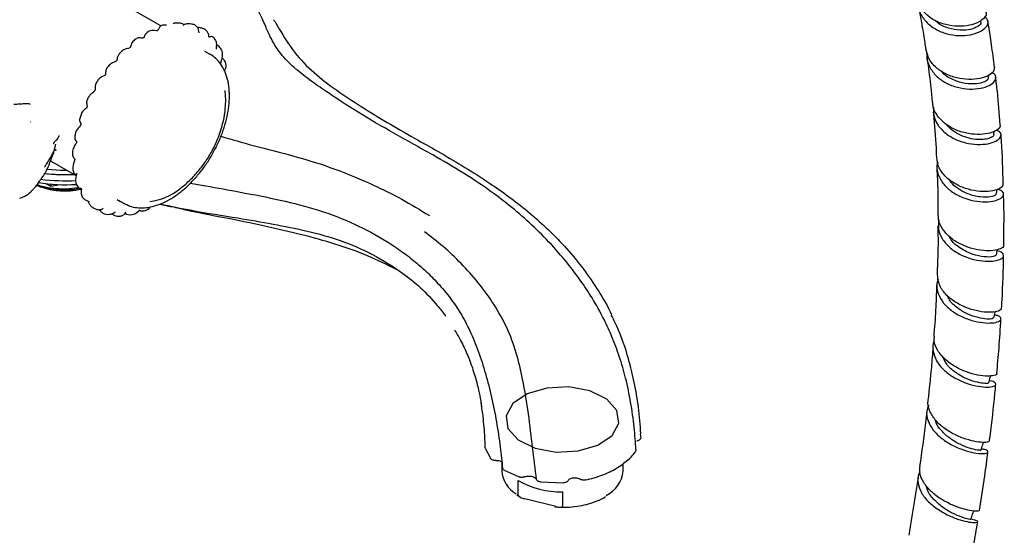
# Model space of a CAD drawing. Units: millimetres. Extents: x 22 to 1858, y 107 to 1980.
# Drawn here: x 495 to 690, y 1556 to 1658 of the extents above; entities that cross this region are included whole.
import ezdxf

# ---------------------------------------------------------------- set-up
doc = ezdxf.new("R2010")
doc.units = ezdxf.units.MM

msp = doc.modelspace()

# ---------------------------------------------------------------- linework, layer by layer
at = {"color": 7, "linetype": 'Continuous', "lineweight": 25}
for p, q in [((523.01, 1656.63), (511.71, 1663.15)), ((685.01, 1657.36), (685.02, 1657.73)), ((532.74, 1651.02), (531.72, 1651.6)), ((532.59, 1651.1), (532.74, 1651.02)), ((686.56, 1646.43), (686.6, 1646.9)), ((535.74, 1640.07), (535.86, 1641.98)), ((497.29, 1637.62), (497.26, 1637.64)), ((502.89, 1634.92), (502.8, 1634.88)), ((687.59, 1635.15), (687.68, 1635.85)), ((501.79, 1633.43), (501.9, 1633.58)), ((502.29, 1632.18), (502.13, 1632.16)), ((502.27, 1632.13), (502.37, 1632.14)), ((501.21, 1629.96), (506.32, 1627.01)), ((498, 1624.6), (498.05, 1624.67)), ((500.2, 1625.51), (501.25, 1624.96)), ((501.25, 1625.4), (501.25, 1624.96)), ((501.25, 1624.96), (503.08, 1625.3)), ((688.11, 1623.49), (688.25, 1624.31)), ((514.58, 1622.24), (515.74, 1621.57)), ((522.83, 1621.45), (525.14, 1620.91)), ((513.3, 1619.55), (513.46, 1619.43)), ((586.26, 1582.22), (586.32, 1581.75)), ((617.71, 1576.07), (617.82, 1575.18)), ((587.07, 1573.26), (588.2, 1571.14)), ((590.36, 1570.53), (590.36, 1568.69)), ((614.36, 1568.69), (614.36, 1570.18)), ((590.82, 1568.91), (593.79, 1567.54)), ((593.58, 1563.96), (593.58, 1566.82)), ((598.01, 1566.56), (602.58, 1566.38)), ((602.38, 1564.62), (602.38, 1561.76)), ((593.33, 1564), (593.98, 1563.59)), ((601.06, 1561.68), (594.91, 1563.23)), ((600.85, 1561.61), (601.85, 1561.56))]:
    msp.add_line(p, q, dxfattribs=at)
at = {"color": 7, "linetype": 'Continuous', "lineweight": 25, "flags": 128}
for points in [[(535.86, 1641.98), (535.73, 1643.8), (535.72, 1643.86)], [(504.45, 1628.09), (503.16, 1628.1), (500.52, 1628.27)], [(516, 1621.43), (515.9, 1621.48), (515.74, 1621.57)], [(515.97, 1619.67), (515.95, 1619.63), (515.98, 1619.6), (516.05, 1619.55), (516.14, 1619.51), (516.25, 1619.46), (516.57, 1619.37), (517.1, 1619.33), (517.84, 1619.52), (518.29, 1619.78), (518.71, 1620.21), (518.71, 1620.21)]]:
    msp.add_lwpolyline(points, dxfattribs=at)
at = {"color": 7, "linetype": 'Continuous', "flags": 128}
msp.add_lwpolyline([(603.62, 1585.32), (599.27, 1585.11), (595.38, 1583.95), (592.56, 1582.03), (591.23, 1579.62), (591.6, 1577.11), (593.6, 1574.87), (596.94, 1573.24), (601.1, 1572.47), (605.46, 1572.68), (609.34, 1573.84), (612.16, 1575.76), (613.49, 1578.17), (613.13, 1580.68), (611.12, 1582.92), (607.79, 1584.55), (603.62, 1585.32)], dxfattribs=at)
at = {"color": 7, "linetype": 'Continuous', "lineweight": 25}
for centre, radius, start, end in [((504.19, 1664.13), 36.86, 263.321, 272.5169), ((504.19, 1664.27), 37, 263.6684, 272.5012), ((504.19, 1659.41), 34.14, 260.9779, 273.5571), ((504.19, 1662.97), 36.92, 262.416, 273.1459), ((519.38, 1633.56), 11.71, 277.0128, 309.465), ((596, 1569.13), 5.65, 184.4475, 240.3018), ((608.41, 1569.27), 5.98, 295.5116, 354.4543), ((601.98, 1581.65), 17.04, 240.5016, 271.3719)]:
    msp.add_arc(centre, radius, start, end, dxfattribs=at)
for points, knots in [([(616.89, 1572.94), (616.79, 1574.4), (616.58, 1577.46), (615.92, 1582.19), (614.95, 1586.89), (613.7, 1591.2), (612.25, 1595.08), (610.48, 1598.96), (608.39, 1602.73), (605.93, 1606.44), (603.36, 1609.79), (600.33, 1613.34), (596.83, 1616.93), (592.87, 1620.42), (588.17, 1624.05), (582.83, 1627.65), (576.02, 1631.58), (568.91, 1635.47), (561.84, 1639.63), (556.41, 1643.15), (552.02, 1646.22), (548.97, 1648.66), (546.84, 1650.88), (545.48, 1652.89), (544.57, 1654.55), (543.82, 1656.28), (543.07, 1658.03), (542.33, 1659.62), (541.37, 1661.24), (540.37, 1662.57), (539.4, 1663.66), (538.16, 1665.02), (537.11, 1666.28), (536.53, 1667.34), (536.42, 1667.55)], [0, 0, 0, 0, 0.033363, 0.069961, 0.103617, 0.134323, 0.16202, 0.186687, 0.218054, 0.244656, 0.271314, 0.298257, 0.334689, 0.371622, 0.408497, 0.463648, 0.518605, 0.591561, 0.665183, 0.741184, 0.778901, 0.814981, 0.849216, 0.862454, 0.877779, 0.895568, 0.905723, 0.916839, 0.928808, 0.941175, 0.953744, 0.96653, 0.993261, 1, 1, 1, 1]), ([(686.01, 1659.4), (686.06, 1659.28), (686.22, 1658.86), (685.63, 1658.02), (684.3, 1657.15), (682.3, 1656.59), (679.94, 1656.5), (677.49, 1656.97), (675.23, 1658), (673.51, 1659.57), (672.54, 1661.05), (672.46, 1661.99), (672.44, 1662.2)], [0, 0, 0, 0, 0.0478337, 0.1628337, 0.2778298, 0.3927809, 0.5076604, 0.6224367, 0.7370945, 0.851631, 0.9660469, 1, 1, 1, 1]), ([(672.7, 1660.41), (672.77, 1660.08), (673.02, 1658.82), (673.44, 1656.47), (673.85, 1654.02), (674.08, 1652.48), (674.14, 1652.05)], [0, 0, 0, 0, 0.123783, 0.458501, 0.848767, 1, 1, 1, 1]), ([(672.71, 1661.23), (672.72, 1660.77), (672.77, 1659.59), (673.76, 1657.86), (675.46, 1656.27), (677.68, 1655.19), (680.12, 1654.68), (682.49, 1654.74), (684.49, 1655.26), (685.91, 1656.12), (686.53, 1657.1), (686.47, 1657.94), (685.92, 1658.27), (685.72, 1658.38)], [0, 0, 0, 0, 0.061101, 0.15974, 0.258258, 0.356664, 0.454979, 0.553227, 0.65145, 0.749692, 0.847997, 0.946416, 1, 1, 1, 1]), ([(545.27, 1657.87), (545.4, 1657.67), (545.96, 1656.87), (547.32, 1654.45), (549.7, 1650.76), (553.73, 1646.87), (558.32, 1643.47), (563.2, 1640.29), (568.32, 1637.21), (573.42, 1634.31), (578.37, 1631.51), (583.07, 1628.75), (587.53, 1625.92), (591.69, 1623.01), (595.46, 1620.09), (599.19, 1616.83), (602.78, 1613.2), (606.17, 1609.19), (609.17, 1604.86), (611.15, 1601.6), (611.94, 1599.82), (612.07, 1599.53)], [0, 0, 0, 0, 0.008394, 0.035018, 0.109852, 0.184669, 0.259944, 0.335485, 0.411119, 0.486823, 0.547515, 0.608342, 0.669297, 0.715118, 0.760928, 0.80694, 0.853052, 0.89894, 0.945058, 0.991063, 1, 1, 1, 1]), ([(685, 1657.35), (685, 1657.34), (685.14, 1657.11), (684.53, 1656.51), (683.14, 1655.9), (680.98, 1655.68), (678.63, 1656.13), (676.82, 1656.87), (676.15, 1657.61), (676.01, 1657.77)], [0, 0, 0, 0, 0.006274, 0.195087, 0.383623, 0.571919, 0.76008, 0.948231, 1, 1, 1, 1]), ([(522.08, 1655.69), (521.88, 1655.73), (521.5, 1655.81), (520.81, 1655.66), (520.32, 1655.36), (520, 1655.11), (519.85, 1654.92), (519.79, 1654.63), (519.66, 1654.34), (519.45, 1654.2), (519.36, 1654.2), (519.31, 1654.2)], [0, 0, 0, 0, 0.1529, 0.290507, 0.519541, 0.567057, 0.615818, 0.726106, 0.85268, 0.921918, 1, 1, 1, 1]), ([(524.1, 1656.82), (523.95, 1656.82), (523.64, 1656.83), (523.27, 1656.8), (523.03, 1656.65), (522.84, 1656.48), (522.65, 1656.21), (522.54, 1655.94), (522.42, 1655.77), (522.3, 1655.68), (522.19, 1655.65), (522.15, 1655.65), (522.14, 1655.65)], [0, 0, 0, 0, 0.157933, 0.308992, 0.381143, 0.452508, 0.592024, 0.732273, 0.803051, 0.875517, 0.953438, 1, 1, 1, 1]), ([(527.42, 1656.84), (527.43, 1656.85), (527.44, 1656.88), (527.46, 1656.94), (527.43, 1656.98), (527.37, 1657.04), (527.06, 1657.15), (526.59, 1657.18), (526.07, 1657.22), (525.74, 1657.21), (525.55, 1657.15), (525.47, 1657.1), (525.43, 1657.08)], [0, 0, 0, 0, 0.05807, 0.116467, 0.164947, 0.187531, 0.260109, 0.558408, 0.764478, 0.879566, 0.939046, 1, 1, 1, 1]), ([(527.85, 1656.98), (527.72, 1656.92), (527.56, 1656.85), (527.42, 1656.73), (527.39, 1656.71)], [0, 0, 0, 0, 0.760671, 1, 1, 1, 1]), ([(530.59, 1655.28), (530.56, 1655.48), (530.51, 1655.85), (530.25, 1656.34), (529.97, 1656.66), (529.58, 1656.92), (529.08, 1657), (528.46, 1657.13), (528.06, 1657.03), (527.85, 1656.98)], [0, 0, 0, 0, 0.1757148, 0.3238009, 0.4346038, 0.5033959, 0.681139, 0.830897, 1, 1, 1, 1]), ([(531.57, 1656.05), (531.51, 1656.06), (531.28, 1656.14), (530.86, 1656.24), (530.45, 1656.37), (530.26, 1656.34), (530.23, 1656.33)], [0, 0, 0, 0, 0.125218, 0.576397, 0.936581, 1, 1, 1, 1]), ([(532.15, 1655.52), (532.07, 1655.63), (531.95, 1655.79), (531.75, 1655.96), (531.63, 1656.02), (531.57, 1656.05)], [0, 0, 0, 0, 0.509663, 0.758882, 1, 1, 1, 1]), ([(687.71, 1648.45), (687.54, 1649.95), (687.21, 1652.73), (686.74, 1655.74), (686.48, 1657.26), (686.43, 1657.56)], [0, 0, 0, 0, 0.488485, 0.899348, 1, 1, 1, 1]), ([(519.31, 1654.2), (519.06, 1654.25), (518.67, 1654.32), (518.15, 1654.14), (517.71, 1653.77), (517.21, 1653.34), (517.11, 1652.76), (517.01, 1652.48), (516.9, 1652.35), (516.83, 1652.3), (516.8, 1652.27)], [0, 0, 0, 0, 0.216946, 0.333873, 0.456851, 0.718741, 0.858375, 0.92871, 0.964104, 1, 1, 1, 1]), ([(532.46, 1654.41), (532.46, 1654.41), (532.46, 1654.41), (532.47, 1654.42), (532.47, 1654.46), (532.48, 1654.55), (532.49, 1654.74), (532.45, 1655.11), (532.26, 1655.37), (532.16, 1655.52)], [0, 0, 0, 0, 0.0172989, 0.0471375, 0.0820794, 0.1710149, 0.2869254, 0.5929284, 1, 1, 1, 1]), ([(534.05, 1652.77), (534.05, 1652.87), (534.05, 1653.22), (533.91, 1653.7), (533.64, 1654.13), (533.42, 1654.38), (533.2, 1654.52), (532.93, 1654.58), (532.71, 1654.46), (532.57, 1654.45), (532.54, 1654.44)], [0, 0, 0, 0, 0.093977, 0.34599, 0.484331, 0.598089, 0.693035, 0.779418, 0.961486, 1, 1, 1, 1]), ([(516.69, 1652.2), (516.5, 1652.17), (516.17, 1652.12), (515.6, 1651.91), (515.08, 1651.51), (514.79, 1651.12), (514.65, 1650.93)], [0, 0, 0, 0, 0.224509, 0.401373, 0.717384, 1, 1, 1, 1]), ([(533.94, 1652.89), (533.97, 1652.88), (534.03, 1652.84), (533.95, 1652.65), (533.95, 1652.62), (533.96, 1652.6)], [0, 0, 0, 0, 0.360535, 0.789682, 1, 1, 1, 1]), ([(533.97, 1652.03), (533.99, 1652.15), (534.04, 1652.4), (534.04, 1652.65), (534.05, 1652.77)], [0, 0, 0, 0, 0.492743, 1, 1, 1, 1]), ([(535.17, 1650.53), (535.2, 1650.7), (535.25, 1651.09), (535.12, 1651.76), (534.78, 1652.3), (534.42, 1652.71), (534.19, 1652.8), (534.09, 1652.83)], [0, 0, 0, 0, 0.187422, 0.428257, 0.724866, 0.888076, 1, 1, 1, 1]), ([(687.71, 1648.45), (687.7, 1648.19), (687.68, 1647.64), (686.64, 1646.81), (684.93, 1646.2), (682.72, 1645.99), (680.29, 1646.29), (677.93, 1647.13), (675.96, 1648.51), (674.6, 1650.2), (674.33, 1651.48), (674.2, 1652.06)], [0, 0, 0, 0, 0.100197, 0.215381, 0.330516, 0.44558, 0.560552, 0.675412, 0.790162, 0.904791, 1, 1, 1, 1]), ([(514.36, 1650.03), (514.34, 1649.96), (514.3, 1649.83), (514.13, 1649.61), (513.68, 1649.46), (513.08, 1649.19), (512.64, 1648.67), (512.28, 1648.25), (512.18, 1647.99), (512.13, 1647.86)], [0, 0, 0, 0, 0.062438, 0.123466, 0.247669, 0.498288, 0.749731, 0.875103, 1, 1, 1, 1]), ([(514.64, 1650.88), (514.58, 1650.79), (514.41, 1650.53), (514.38, 1650.23), (514.36, 1650.03)], [0, 0, 0, 0, 0.345159, 1, 1, 1, 1]), ([(536.55, 1642.82), (536.55, 1643.16), (536.53, 1644.15), (536.32, 1645.67), (535.83, 1647.32), (535.12, 1648.77), (534.17, 1649.95), (533.3, 1650.73), (532.71, 1651), (532.55, 1651.08)], [0, 0, 0, 0, 0.0908957, 0.2632237, 0.4355973, 0.6067854, 0.7754278, 0.9407056, 1, 1, 1, 1]), ([(534.87, 1649.15), (534.88, 1649.28), (534.9, 1649.54), (534.98, 1649.79), (535.02, 1649.92)], [0, 0, 0, 0, 0.484519, 1, 1, 1, 1]), ([(535.02, 1649.92), (535.05, 1650.03), (535.12, 1650.24), (535.16, 1650.45), (535.18, 1650.56)], [0, 0, 0, 0, 0.481862, 1, 1, 1, 1]), ([(535.9, 1648.97), (535.86, 1649.16), (535.79, 1649.48), (535.56, 1649.88), (535.34, 1650.14), (535.17, 1650.27), (535.1, 1650.31), (535.09, 1650.31)], [0, 0, 0, 0, 0.337692, 0.609075, 0.818825, 0.970648, 1, 1, 1, 1]), ([(674.44, 1651.24), (674.41, 1651.05), (674.26, 1650.14), (674.82, 1648.55), (676.1, 1646.72), (678.06, 1645.31), (680.39, 1644.43), (682.81, 1644.09), (685.04, 1644.27), (686.78, 1644.85), (687.87, 1645.69), (688.08, 1646.58), (687.81, 1647.22), (687.29, 1647.39), (687.22, 1647.42)], [0, 0, 0, 0, 0.025831, 0.121958, 0.217986, 0.313909, 0.409738, 0.505484, 0.601171, 0.696853, 0.792573, 0.888386, 0.984339, 1, 1, 1, 1]), ([(674.41, 1650.2), (674.44, 1649.98), (674.73, 1648.06), (675.09, 1645.18), (675.35, 1642.46), (675.44, 1641.5)], [0, 0, 0, 0, 0.077499, 0.674884, 1, 1, 1, 1]), ([(535.58, 1647.72), (535.58, 1647.73), (535.73, 1648.08), (536, 1648.52), (535.89, 1648.92), (535.87, 1648.99)], [0, 0, 0, 0, 0.02497, 0.83432, 1, 1, 1, 1]), ([(512.13, 1647.86), (512.12, 1647.73), (512.08, 1647.46), (512.11, 1647.14), (512.03, 1646.95), (511.95, 1646.85), (511.76, 1646.72), (511.45, 1646.65), (511.11, 1646.47), (510.71, 1646.13), (510.5, 1645.8), (510.36, 1645.58)], [0, 0, 0, 0, 0.128763, 0.256911, 0.287386, 0.317511, 0.378674, 0.505579, 0.630769, 0.755278, 1, 1, 1, 1]), ([(686.47, 1646.41), (686.49, 1646.36), (686.59, 1646.09), (685.81, 1645.55), (684.2, 1645.13), (681.95, 1645.18), (679.64, 1645.89), (677.95, 1646.79), (677.42, 1647.56), (677.32, 1647.69)], [0, 0, 0, 0, 0.046514, 0.22951, 0.412257, 0.594817, 0.777265, 0.959693, 1, 1, 1, 1]), ([(688.84, 1637.13), (688.69, 1639.34), (688.47, 1642.52), (688.07, 1645.58), (687.95, 1646.52)], [0, 0, 0, 0, 0.692321, 1, 1, 1, 1]), ([(510.36, 1645.58), (510.29, 1645.44), (510.14, 1645.19), (509.97, 1644.64), (510.11, 1644.16), (509.87, 1643.69), (509.45, 1643.41), (509.15, 1643.12), (508.98, 1642.96)], [0, 0, 0, 0, 0.143824, 0.282026, 0.543916, 0.604545, 0.781229, 1, 1, 1, 1]), ([(508.98, 1642.96), (508.84, 1642.77), (508.63, 1642.47), (508.43, 1642), (508.24, 1641.47), (508.43, 1641.02), (508.42, 1640.63), (508.36, 1640.49), (508.23, 1640.29), (508.06, 1640.19), (507.92, 1640.11)], [0, 0, 0, 0, 0.214087, 0.3283, 0.448924, 0.717054, 0.786096, 0.82026, 0.854764, 1, 1, 1, 1]), ([(516.05, 1621.44), (516.32, 1621.3), (517.01, 1620.95), (518.27, 1620.7), (519.78, 1620.66), (521.37, 1620.92), (523.02, 1621.47), (524.7, 1622.29), (526.37, 1623.38), (528, 1624.72), (529.55, 1626.26), (531.01, 1627.99), (532.35, 1629.87), (533.53, 1631.87), (534.55, 1633.95), (535.38, 1636.07), (536, 1638.2), (536.4, 1640.29), (536.54, 1641.83), (536.55, 1642.65), (536.55, 1642.82)], [0, 0, 0, 0, 0.036492, 0.093056, 0.150075, 0.208059, 0.26701, 0.326599, 0.386462, 0.446334, 0.506125, 0.565831, 0.625474, 0.685086, 0.744708, 0.804367, 0.864105, 0.92396, 0.983967, 1, 1, 1, 1]), ([(495.83, 1641.23), (495.48, 1641.2), (494.77, 1641.16), (494.22, 1641.13), (493.95, 1641.12)], [0, 0, 0, 0, 0.499729, 1, 1, 1, 1]), ([(497.18, 1641.13), (497.12, 1641.18), (497.01, 1641.27), (496.72, 1641.25), (496.33, 1641.24), (496, 1641.23), (495.83, 1641.23)], [0, 0, 0, 0, 0.27899, 0.524905, 0.757006, 1, 1, 1, 1]), ([(688.79, 1637.13), (688.82, 1637.04), (688.95, 1636.69), (688.31, 1636.05), (686.95, 1635.42), (684.93, 1635.13), (682.58, 1635.29), (680.18, 1635.97), (678.01, 1637.17), (676.41, 1638.82), (675.56, 1640.34), (675.55, 1641.27), (675.55, 1641.51)], [0, 0, 0, 0, 0.040402, 0.155781, 0.271124, 0.386396, 0.501577, 0.616643, 0.731598, 0.846435, 0.961148, 1, 1, 1, 1]), ([(675.7, 1640.56), (675.68, 1640.03), (675.62, 1638.79), (676.49, 1636.97), (678.07, 1635.3), (680.2, 1634.07), (682.59, 1633.36), (684.94, 1633.16), (686.96, 1633.42), (688.42, 1634.03), (689.1, 1634.81), (689.05, 1635.57), (688.42, 1635.91), (688.15, 1636.05)], [0, 0, 0, 0, 0.071491, 0.166783, 0.261982, 0.35708, 0.452093, 0.547034, 0.641941, 0.73687, 0.83187, 0.926992, 1, 1, 1, 1]), ([(507.92, 1640.11), (507.82, 1640.03), (507.63, 1639.87), (507.32, 1639.43), (507.16, 1638.89), (506.97, 1638.36), (506.92, 1637.91), (507.08, 1637.57), (507.17, 1637.32), (507.19, 1637.18), (507.18, 1637.11), (507.17, 1637.07), (507.16, 1637.05)], [0, 0, 0, 0, 0.105502, 0.215188, 0.449975, 0.577308, 0.710476, 0.854116, 0.927672, 0.964018, 0.982109, 1, 1, 1, 1]), ([(526.66, 1624.42), (526.77, 1624.5), (527.54, 1625.03), (528.84, 1626.22), (530.52, 1628), (532.03, 1630.04), (533.35, 1632.27), (534.46, 1634.7), (535.23, 1637.19), (535.64, 1639), (535.71, 1639.93), (535.72, 1640.05)], [0, 0, 0, 0, 0.02289, 0.151541, 0.28395, 0.419853, 0.558788, 0.701281, 0.848068, 0.980607, 1, 1, 1, 1]), ([(675.63, 1639.59), (675.67, 1639.2), (675.93, 1636.59), (676.14, 1633.6), (676.25, 1630.94), (676.26, 1630.59)], [0, 0, 0, 0, 0.132596, 0.885234, 1, 1, 1, 1]), ([(507.16, 1637.05), (507.13, 1637), (506.86, 1636.61), (506.21, 1636.07), (506.08, 1635.23), (505.99, 1634.66), (505.99, 1634.27), (506.16, 1634.01), (506.32, 1633.82), (506.37, 1633.68), (506.36, 1633.61), (506.36, 1633.57)], [0, 0, 0, 0, 0.04371, 0.316005, 0.528319, 0.604934, 0.703553, 0.837179, 0.917733, 0.959121, 1, 1, 1, 1]), ([(687.59, 1635.15), (687.59, 1635.15), (687.67, 1635.01), (687.31, 1634.69), (686.5, 1634.33), (685.19, 1634.14), (683.59, 1634.23), (681.85, 1634.65), (680.18, 1635.42), (678.93, 1636.27), (678.45, 1636.93), (678.31, 1637.13)], [0, 0, 0, 0, 0.000144, 0.135083, 0.269878, 0.404537, 0.539056, 0.673512, 0.807918, 0.942329, 1, 1, 1, 1]), ([(502.5, 1634.22), (502.58, 1634.36), (502.71, 1634.55), (502.82, 1634.75), (502.88, 1634.85), (502.9, 1634.89), (502.91, 1634.92)], [0, 0, 0, 0, 0.495452, 0.74396, 0.869027, 1, 1, 1, 1]), ([(534.87, 1634.86), (537, 1634.23), (541.92, 1632.78), (549.52, 1630.96), (557.47, 1628.46), (564.41, 1625.55), (570.62, 1622.52), (574.26, 1620.29), (576.08, 1619.18)], [0, 0, 0, 0, 0.144949, 0.334044, 0.524136, 0.714319, 0.857016, 1, 1, 1, 1]), ([(689.45, 1625.45), (689.39, 1628.26), (689.31, 1631.53), (689.04, 1634.7), (689, 1635.15)], [0, 0, 0, 0, 0.8554, 1, 1, 1, 1]), ([(501.84, 1633.31), (501.84, 1633.33), (501.85, 1633.39), (501.87, 1633.48), (501.89, 1633.55), (501.9, 1633.58)], [0, 0, 0, 0, 0.276451, 0.68538, 1, 1, 1, 1]), ([(501.86, 1633.49), (501.89, 1633.56), (501.96, 1633.71), (502.2, 1633.94), (502.38, 1634.11), (502.5, 1634.22)], [0, 0, 0, 0, 0.248305, 0.496442, 1, 1, 1, 1]), ([(501.91, 1631.98), (501.98, 1632.22), (502.09, 1632.64), (502.22, 1633.08), (502.28, 1633.27)], [0, 0, 0, 0, 0.575224, 1, 1, 1, 1]), ([(506.36, 1633.57), (506.29, 1633.48), (506.03, 1633.13), (505.61, 1632.4), (505.52, 1631.55), (505.59, 1630.95), (505.69, 1630.72), (505.82, 1630.54), (506, 1630.41), (506.01, 1630.31), (506.02, 1630.25)], [0, 0, 0, 0, 0.078345, 0.300927, 0.553505, 0.659199, 0.710077, 0.762285, 0.876169, 1, 1, 1, 1]), ([(501.09, 1630.39), (501.24, 1630.66), (501.54, 1631.19), (501.79, 1631.72), (501.91, 1631.98)], [0, 0, 0, 0, 0.500997, 1, 1, 1, 1]), ([(501.1, 1629.65), (501.19, 1629.9), (501.37, 1630.41), (501.62, 1631), (501.74, 1631.3)], [0, 0, 0, 0, 0.494314, 1, 1, 1, 1]), ([(501.74, 1631.3), (501.75, 1631.32), (501.76, 1631.36), (501.78, 1631.39), (501.78, 1631.41)], [0, 0, 0, 0, 0.4875871, 1, 1, 1, 1]), ([(501.78, 1631.41), (501.79, 1631.42), (501.8, 1631.45), (501.82, 1631.5), (501.85, 1631.58), (501.87, 1631.65), (501.85, 1631.66), (501.84, 1631.67)], [0, 0, 0, 0, 0.041718, 0.16628, 0.335552, 0.700747, 1, 1, 1, 1]), ([(502.35, 1632.06), (502.3, 1632.07), (502.21, 1632.09), (502.1, 1632.15), (502.04, 1632.18)], [0, 0, 0, 0, 0.4960634, 1, 1, 1, 1]), ([(689.43, 1625.45), (689.41, 1625.25), (689.36, 1624.82), (688.29, 1624.23), (686.57, 1623.88), (684.36, 1623.94), (681.96, 1624.47), (679.68, 1625.51), (677.82, 1627), (676.58, 1628.74), (676.41, 1630.01), (676.33, 1630.6)], [0, 0, 0, 0, 0.095828, 0.211246, 0.326609, 0.441885, 0.557042, 0.672069, 0.786969, 0.901738, 1, 1, 1, 1]), ([(500.07, 1628.75), (500.07, 1628.75), (500.07, 1628.76), (500.11, 1628.82), (500.17, 1628.92), (500.24, 1629.04), (500.36, 1629.23), (500.65, 1629.73), (500.9, 1630.11), (501.09, 1630.39)], [0, 0, 0, 0, 0.056298, 0.117134, 0.182681, 0.250685, 0.324075, 0.498078, 1, 1, 1, 1]), ([(500.12, 1627.53), (500.33, 1627.91), (500.7, 1628.6), (500.98, 1629.33), (501.1, 1629.65)], [0, 0, 0, 0, 0.554791, 1, 1, 1, 1]), ([(506.02, 1630.25), (505.83, 1629.75), (505.56, 1629.07), (505.62, 1628.23), (505.74, 1627.81), (505.86, 1627.55), (505.95, 1627.42), (506.01, 1627.36), (506.11, 1627.28), (506.27, 1627.35), (506.29, 1627.38), (506.29, 1627.38)], [0, 0, 0, 0, 0.404544, 0.542212, 0.643284, 0.732204, 0.774465, 0.796251, 0.821966, 0.977955, 1, 1, 1, 1]), ([(676.51, 1629.73), (676.45, 1629.49), (676.21, 1628.57), (676.64, 1626.95), (677.79, 1625.09), (679.63, 1623.58), (681.88, 1622.51), (684.27, 1621.94), (686.49, 1621.85), (688.26, 1622.16), (689.37, 1622.77), (689.66, 1623.48), (689.27, 1624.09), (688.53, 1624.3), (688.26, 1624.38)], [0, 0, 0, 0, 0.0322448, 0.1238002, 0.2152678, 0.3066398, 0.3979196, 0.4891298, 0.5802974, 0.6714718, 0.7627002, 0.8540219, 0.9454738, 1, 1, 1, 1]), ([(676.34, 1628.59), (676.42, 1627.07), (676.57, 1624), (676.55, 1620.82), (676.54, 1619.22)], [0, 0, 0, 0, 0.494665, 1, 1, 1, 1]), ([(499.2, 1626.21), (499.37, 1626.43), (499.7, 1626.88), (499.98, 1627.31), (500.12, 1627.53)], [0, 0, 0, 0, 0.5003735, 1, 1, 1, 1]), ([(506.39, 1627.48), (506.24, 1626.95), (506.05, 1626.27), (506.3, 1625.27), (506.57, 1624.9), (506.75, 1624.64)], [0, 0, 0, 0, 0.537668, 0.685716, 1, 1, 1, 1]), ([(498.01, 1624.64), (498.01, 1624.64), (497.97, 1624.57), (497.91, 1624.5), (497.86, 1624.44)], [0, 0, 0, 0, 0.132383, 1, 1, 1, 1]), ([(498, 1624.6), (498.1, 1624.72), (498.3, 1624.97), (498.45, 1625.17), (498.52, 1625.28)], [0, 0, 0, 0, 0.478386, 1, 1, 1, 1]), ([(507.14, 1624.56), (507.05, 1624.54), (506.15, 1624.29), (504.19, 1624.18), (501.5, 1624.31), (499.49, 1624.67), (498.6, 1625.06), (498.42, 1625.14)], [0, 0, 0, 0, 0.031015, 0.322286, 0.623849, 0.925412, 1, 1, 1, 1]), ([(498.52, 1625.28), (498.62, 1625.41), (498.85, 1625.72), (499.07, 1626.03), (499.21, 1626.22)], [0, 0, 0, 0, 0.4214841, 1, 1, 1, 1]), ([(506.74, 1624.66), (505.91, 1624.55), (504.17, 1624.32), (501.49, 1624.51), (499.53, 1624.84), (498.67, 1625.22), (498.53, 1625.28)], [0, 0, 0, 0, 0.293908, 0.614902, 0.935897, 1, 1, 1, 1]), ([(499.47, 1624.8), (499.79, 1624.7), (501.02, 1624.29), (502.96, 1624.05), (505.32, 1624.03), (506.55, 1624.27), (507.29, 1624.4)], [0, 0, 0, 0, 0.13535, 0.524106, 0.716389, 1, 1, 1, 1]), ([(506.8, 1624.68), (506.92, 1624.57), (507.1, 1624.41), (507.33, 1624.3), (507.41, 1624.26)], [0, 0, 0, 0, 0.645238, 1, 1, 1, 1]), ([(528.8, 1625.56), (529.83, 1625.39), (533.17, 1624.82), (539.16, 1623.75), (546.65, 1622.28), (554.23, 1620.37), (561.23, 1617.68), (566.59, 1614.82), (570.56, 1612.16), (573.13, 1610.19), (575.51, 1608.11), (577.85, 1605.77), (580.17, 1603.01), (582.32, 1599.84), (584.17, 1596.34), (585.82, 1592.3), (587.24, 1587.85), (588.42, 1583.14), (589.38, 1578.28), (590.09, 1573.6), (590.39, 1570.65), (590.53, 1569.26)], [0, 0, 0, 0, 0.033127, 0.10805, 0.197554, 0.286635, 0.375514, 0.460399, 0.500872, 0.539973, 0.56916, 0.604143, 0.644824, 0.678785, 0.716139, 0.757083, 0.801131, 0.848673, 0.899209, 0.952788, 1, 1, 1, 1]), ([(687.98, 1623.48), (688, 1623.42), (688.12, 1623.19), (687.05, 1622.8), (685.02, 1622.75), (682.69, 1623.3), (680.78, 1624.27), (679.43, 1625.29), (678.88, 1626.12), (678.64, 1626.48)], [0, 0, 0, 0, 0.0598158, 0.2543248, 0.4485207, 0.6424941, 0.7723763, 0.9022571, 1, 1, 1, 1]), ([(495.12, 1622.61), (495.41, 1622.71), (495.94, 1622.89), (496.44, 1623.2), (496.67, 1623.34)], [0, 0, 0, 0, 0.538214, 1, 1, 1, 1]), ([(496.58, 1623.28), (496.7, 1623.37), (496.95, 1623.54), (497.19, 1623.76), (497.31, 1623.87)], [0, 0, 0, 0, 0.502978, 1, 1, 1, 1]), ([(496.58, 1623.28), (496.6, 1623.29), (496.67, 1623.33), (496.77, 1623.42), (496.86, 1623.48), (496.9, 1623.51)], [0, 0, 0, 0, 0.139492, 0.634114, 1, 1, 1, 1]), ([(496.9, 1623.51), (496.93, 1623.54), (496.99, 1623.59), (497.09, 1623.68), (497.24, 1623.81), (497.44, 1623.99), (497.65, 1624.21), (497.79, 1624.36), (497.86, 1624.44)], [0, 0, 0, 0, 0.1024114, 0.1863436, 0.3367084, 0.5577156, 0.7788599, 1, 1, 1, 1]), ([(507.29, 1624.56), (507.29, 1624.48), (507.3, 1624.19), (507.19, 1623.53), (507.38, 1623.13), (507.48, 1622.91)], [0, 0, 0, 0, 0.126587, 0.502432, 1, 1, 1, 1]), ([(507.48, 1622.91), (507.54, 1622.81), (507.64, 1622.61), (507.81, 1622.47), (507.89, 1622.4)], [0, 0, 0, 0, 0.501914, 1, 1, 1, 1]), ([(689.55, 1613.38), (689.61, 1616.69), (689.68, 1620.07), (689.54, 1623.34), (689.54, 1623.42)], [0, 0, 0, 0, 0.977711, 1, 1, 1, 1]), ([(507.89, 1622.4), (508, 1622.33), (508.2, 1622.2), (508.47, 1622.07), (508.65, 1622), (508.76, 1621.98), (508.81, 1621.97), (508.85, 1621.97), (508.87, 1621.98), (508.87, 1622), (508.87, 1622.01)], [0, 0, 0, 0, 0.296777, 0.522998, 0.689689, 0.757083, 0.818121, 0.876521, 0.935739, 1, 1, 1, 1]), ([(508.66, 1622), (508.68, 1621.92), (508.71, 1621.76), (508.82, 1621.52), (509.04, 1621.19), (509.27, 1620.99), (509.43, 1620.86)], [0, 0, 0, 0, 0.187151, 0.379083, 0.578302, 1, 1, 1, 1]), ([(509.43, 1620.86), (509.49, 1620.82), (509.59, 1620.75), (509.69, 1620.69), (509.74, 1620.66)], [0, 0, 0, 0, 0.516097, 1, 1, 1, 1]), ([(515.3, 1621.83), (515.29, 1621.83), (514.93, 1621.92), (514.65, 1622.11), (514.37, 1622.29)], [0, 0, 0, 0, 0.019956, 1, 1, 1, 1]), ([(519.96, 1620.19), (520.14, 1620.27), (520.5, 1620.43), (520.81, 1620.71), (520.95, 1620.88), (520.97, 1620.9)], [0, 0, 0, 0, 0.47051, 0.94296, 1, 1, 1, 1]), ([(522.86, 1621.46), (524.95, 1621.03), (530.13, 1619.97), (537.64, 1618.81), (545.2, 1617.52), (551.94, 1616.21), (558.49, 1614.4), (564.85, 1611.64), (570.15, 1608.39), (574.36, 1605.01), (577.11, 1602.1), (578.71, 1600.15), (579.22, 1599.39), (579.24, 1599.37)], [0, 0, 0, 0, 0.098829, 0.2441827, 0.360215, 0.4759837, 0.5913164, 0.706332, 0.8209752, 0.892314, 0.9632716, 0.9988275, 1, 1, 1, 1]), ([(569.66, 1608.47), (567.72, 1609.44), (563.65, 1611.47), (557.42, 1613.61), (550.91, 1615.42), (544.12, 1616.98), (536.5, 1618.59), (530.09, 1619.71), (526.19, 1620.68), (525.32, 1620.89)], [0, 0, 0, 0, 0.13949, 0.292112, 0.445163, 0.598549, 0.752154, 0.944607, 1, 1, 1, 1]), ([(509.74, 1620.66), (509.96, 1620.54), (510.26, 1620.39), (510.71, 1620.33), (510.95, 1620.34), (511.13, 1620.37), (511.25, 1620.39), (511.37, 1620.43), (511.51, 1620.53), (511.58, 1620.59), (511.62, 1620.62)], [0, 0, 0, 0, 0.3388474, 0.463255, 0.5599066, 0.6386353, 0.681361, 0.7294391, 0.847245, 1, 1, 1, 1]), ([(510.84, 1620.34), (510.86, 1620.32), (510.99, 1620.15), (511.17, 1619.98), (511.32, 1619.83)], [0, 0, 0, 0, 0.155215, 1, 1, 1, 1]), ([(511.32, 1619.83), (511.37, 1619.79), (511.48, 1619.7), (511.6, 1619.64), (511.66, 1619.6)], [0, 0, 0, 0, 0.5034648, 1, 1, 1, 1]), ([(511.66, 1619.6), (511.82, 1619.53), (512.17, 1619.39), (512.79, 1619.41), (513.45, 1619.53), (513.84, 1619.8), (514.03, 1619.94)], [0, 0, 0, 0, 0.208221, 0.44907, 0.718249, 1, 1, 1, 1]), ([(513.46, 1619.43), (513.53, 1619.39), (513.68, 1619.3), (513.84, 1619.22), (513.91, 1619.18)], [0, 0, 0, 0, 0.499887, 1, 1, 1, 1]), ([(513.91, 1619.18), (514.06, 1619.13), (514.32, 1619.04), (514.75, 1619.06), (515.13, 1619.1), (515.42, 1619.18), (515.65, 1619.3), (515.82, 1619.5), (515.96, 1619.72), (516.05, 1619.79), (516.09, 1619.82)], [0, 0, 0, 0, 0.1591904, 0.2940969, 0.4564759, 0.5417923, 0.6593902, 0.8123, 0.9025406, 1, 1, 1, 1]), ([(518.7, 1620.28), (518.7, 1620.27), (518.72, 1620.25), (518.82, 1620.19), (519.03, 1620.09), (519.45, 1620.06), (519.77, 1620.14), (519.96, 1620.19)], [0, 0, 0, 0, 0.035629, 0.118416, 0.326522, 0.609165, 1, 1, 1, 1]), ([(689.49, 1613.38), (689.52, 1613.32), (689.63, 1613.05), (688.98, 1612.6), (687.61, 1612.22), (685.6, 1612.19), (683.28, 1612.6), (680.94, 1613.49), (678.86, 1614.83), (677.38, 1616.54), (676.62, 1618.07), (676.68, 1618.98), (676.7, 1619.22)], [0, 0, 0, 0, 0.0353, 0.151124, 0.266922, 0.382653, 0.498275, 0.613753, 0.729086, 0.844272, 0.959327, 1, 1, 1, 1]), ([(676.54, 1617.18), (676.57, 1615.5), (676.61, 1612.33), (676.45, 1609.04), (676.38, 1607.49)], [0, 0, 0, 0, 0.526992, 1, 1, 1, 1]), ([(676.75, 1618.34), (676.68, 1617.75), (676.51, 1616.49), (677.28, 1614.6), (678.74, 1612.87), (680.78, 1611.5), (683.1, 1610.58), (685.42, 1610.13), (687.44, 1610.13), (688.9, 1610.47), (689.64, 1611.05), (689.47, 1611.66), (688.95, 1612.1), (688.34, 1612.19), (688.27, 1612.2)], [0, 0, 0, 0, 0.0796087, 0.1707331, 0.2617606, 0.3526909, 0.4435472, 0.5343594, 0.6251641, 0.716013, 0.806937, 0.8979668, 0.9891274, 1, 1, 1, 1]), ([(597.24, 1567.01), (596.98, 1569.12), (596.46, 1573.3), (595.7, 1579.94), (594.69, 1586.24), (593.33, 1592.03), (591.48, 1597.1), (588.84, 1601.77), (585.75, 1605.99), (582.37, 1609.76), (578.82, 1613.13), (576.33, 1615.03), (575.08, 1615.98)], [0, 0, 0, 0, 0.123353, 0.245719, 0.367377, 0.457722, 0.547418, 0.636557, 0.726966, 0.817867, 0.908865, 1, 1, 1, 1]), ([(688.1, 1611.45), (687.96, 1611.3), (687.67, 1611.01), (685.81, 1610.93), (683.35, 1611.44), (680.89, 1612.69), (679.23, 1613.99), (678.9, 1614.89), (678.85, 1615.02)], [0, 0, 0, 0, 0.190111, 0.384402, 0.578423, 0.7723, 0.966185, 1, 1, 1, 1]), ([(688.12, 1611.45), (688.19, 1611.78), (688.26, 1612.13), (688.33, 1612.48), (688.33, 1612.49)], [0, 0, 0, 0, 0.969714, 1, 1, 1, 1]), ([(689.13, 1600.91), (689.17, 1601.43), (689.4, 1604.94), (689.47, 1608.37), (689.53, 1611.29)], [0, 0, 0, 0, 0.1501035, 1, 1, 1, 1]), ([(689.07, 1600.91), (689.06, 1600.78), (689.02, 1600.47), (687.99, 1600.12), (686.3, 1600.02), (684.12, 1600.32), (681.78, 1601.07), (679.56, 1602.27), (677.79, 1603.85), (676.63, 1605.64), (676.52, 1606.9), (676.47, 1607.49)], [0, 0, 0, 0, 0.088206, 0.203984, 0.319713, 0.435353, 0.550859, 0.666221, 0.781429, 0.896487, 1, 1, 1, 1]), ([(676.3, 1605.4), (676.25, 1603.77), (676.15, 1600.46), (675.87, 1597.05), (675.72, 1595.31)], [0, 0, 0, 0, 0.490051, 1, 1, 1, 1]), ([(676.62, 1606.6), (676.52, 1606.31), (676.19, 1605.38), (676.53, 1603.73), (677.57, 1601.86), (679.33, 1600.26), (681.5, 1599.03), (683.84, 1598.25), (686.02, 1597.91), (687.77, 1597.97), (688.87, 1598.33), (689.14, 1598.84), (688.75, 1599.32), (688.02, 1599.5), (687.75, 1599.56)], [0, 0, 0, 0, 0.041227, 0.132189, 0.223061, 0.313842, 0.404541, 0.495191, 0.585821, 0.676467, 0.767178, 0.85798, 0.948903, 1, 1, 1, 1]), ([(687.52, 1599.01), (687.49, 1598.93), (687.41, 1598.76), (686.28, 1598.68), (684.54, 1598.94), (682.44, 1599.64), (680.4, 1600.85), (678.91, 1602.17), (678.52, 1603.13), (678.4, 1603.43)], [0, 0, 0, 0, 0.1199772, 0.279681, 0.4391655, 0.5985091, 0.7577701, 0.9245022, 1, 1, 1, 1]), ([(617.87, 1576.08), (617.73, 1577.81), (617.48, 1581.14), (616.65, 1586.1), (615.3, 1591.46), (613.84, 1595.97), (612.4, 1598.77), (612.02, 1599.5)], [0, 0, 0, 0, 0.227427, 0.437748, 0.633826, 0.905409, 1, 1, 1, 1]), ([(687.61, 1599), (687.7, 1599.34), (687.79, 1599.73), (687.88, 1600.12), (687.9, 1600.17)], [0, 0, 0, 0, 0.8807429, 1, 1, 1, 1]), ([(688.18, 1588.01), (688.34, 1589.67), (688.69, 1593.29), (688.89, 1596.85), (689, 1598.77)], [0, 0, 0, 0, 0.458776, 1, 1, 1, 1]), ([(581.03, 1596.6), (581.44, 1595.92), (582.39, 1594.34), (583.57, 1591.76), (584.47, 1589.4), (585.09, 1587.46), (585.6, 1585.62), (586.05, 1583.58), (586.26, 1582.19), (586.36, 1581.49)], [0, 0, 0, 0, 0.14001, 0.324293, 0.484967, 0.5837607, 0.7025962, 0.8499084, 1, 1, 1, 1]), ([(675.84, 1594.39), (675.83, 1594.38), (675.49, 1593.77), (675.56, 1592.41), (676.14, 1590.49), (677.57, 1588.71), (679.54, 1587.23), (681.8, 1586.14), (684.07, 1585.49), (686.04, 1585.24), (687.44, 1585.35), (688.12, 1585.71), (687.89, 1586.15), (687.35, 1586.49), (686.75, 1586.56), (686.72, 1586.56)], [0, 0, 0, 0, 0.0019809, 0.0924022, 0.182742, 0.2730029, 0.3631885, 0.453312, 0.5434063, 0.6335, 0.7236345, 0.8138524, 0.9041798, 0.994641, 1, 1, 1, 1]), ([(688.14, 1588.02), (688.16, 1587.99), (688.29, 1587.81), (687.69, 1587.55), (686.4, 1587.4), (684.45, 1587.61), (682.19, 1588.23), (679.9, 1589.29), (677.88, 1590.73), (676.45, 1592.48), (675.74, 1594.07), (675.84, 1595.01), (675.87, 1595.3)], [0, 0, 0, 0, 0.021491, 0.137531, 0.253534, 0.36946, 0.485268, 0.60094, 0.716465, 0.831833, 0.947069, 1, 1, 1, 1]), ([(675.56, 1593.18), (675.47, 1591.86), (675.23, 1588.4), (674.82, 1584.87), (674.57, 1582.69)], [0, 0, 0, 0, 0.383726, 1, 1, 1, 1]), ([(686.48, 1586.15), (686.49, 1586.11), (686.53, 1586.01), (685.6, 1585.98), (683.98, 1586.28), (681.94, 1587.01), (679.92, 1588.18), (678.19, 1589.72), (677.63, 1590.94), (677.36, 1591.53)], [0, 0, 0, 0, 0.077582, 0.239145, 0.393213, 0.5471, 0.700902, 0.854688, 1, 1, 1, 1]), ([(686.6, 1586.14), (686.7, 1586.49), (686.82, 1586.95), (686.95, 1587.41), (686.98, 1587.53)], [0, 0, 0, 0, 0.7496315, 1, 1, 1, 1]), ([(686.74, 1574.69), (686.78, 1574.98), (687.2, 1578.11), (687.63, 1581.83), (687.93, 1585.23), (687.98, 1585.84)], [0, 0, 0, 0, 0.077539, 0.832565, 1, 1, 1, 1]), ([(686.65, 1574.71), (686.66, 1574.64), (686.69, 1574.45), (685.81, 1574.32), (684.23, 1574.43), (682.13, 1574.94), (679.85, 1575.85), (677.69, 1577.16), (675.9, 1578.8), (674.85, 1580.65), (674.44, 1582), (674.62, 1582.65), (674.63, 1582.68)], [0, 0, 0, 0, 0.0681624, 0.1842793, 0.3003332, 0.4162811, 0.5321025, 0.6477832, 0.7633094, 0.8786934, 0.9939504, 1, 1, 1, 1]), ([(586.32, 1581.75), (586.51, 1580.27), (586.88, 1577.46), (587, 1574.75), (587.05, 1573.46)], [0, 0, 0, 0, 0.526413, 1, 1, 1, 1]), ([(674.34, 1580.53), (674.26, 1579.77), (673.89, 1576.17), (673.35, 1572.51), (672.93, 1569.61)], [0, 0, 0, 0, 0.210296, 1, 1, 1, 1]), ([(674.75, 1581.73), (674.59, 1581.35), (674.19, 1580.36), (674.5, 1578.64), (675.53, 1576.77), (677.25, 1575.11), (679.38, 1573.76), (681.65, 1572.81), (683.76, 1572.27), (685.41, 1572.11), (686.4, 1572.26), (686.55, 1572.58), (686.1, 1572.92), (685.37, 1573.04), (685.15, 1573.07)], [0, 0, 0, 0, 0.057569, 0.147965, 0.238289, 0.328545, 0.418741, 0.508894, 0.59904, 0.689209, 0.779445, 0.869786, 0.960252, 1, 1, 1, 1]), ([(684.99, 1572.85), (685.01, 1572.84), (685.13, 1572.79), (684.39, 1572.81), (682.91, 1573.15), (680.94, 1573.92), (678.9, 1575.09), (677.21, 1576.66), (676.21, 1577.95), (676.1, 1578.68), (676.09, 1578.78)], [0, 0, 0, 0, 0.0385893, 0.2003981, 0.3619639, 0.5160678, 0.6700352, 0.8239719, 0.9779522, 1, 1, 1, 1]), ([(617.05, 1574.66), (617.15, 1574.68), (617.35, 1574.72), (617.6, 1574.84), (617.77, 1575), (617.81, 1575.12), (617.82, 1575.18)], [0, 0, 0, 0, 0.250091, 0.499401, 0.749321, 1, 1, 1, 1]), ([(685.08, 1572.85), (685.19, 1573.2), (685.35, 1573.71), (685.5, 1574.22), (685.55, 1574.38)], [0, 0, 0, 0, 0.686413, 1, 1, 1, 1]), ([(587.07, 1573.26), (587.05, 1573.32), (587.04, 1573.39), (587.07, 1573.45), (587.08, 1573.46)], [0, 0, 0, 0, 0.877168, 1, 1, 1, 1]), ([(616.85, 1572.65), (616.36, 1572.01), (615.39, 1570.74), (613.78, 1569.7), (612.97, 1569.18)], [0, 0, 0, 0, 0.498506, 1, 1, 1, 1]), ([(616.85, 1572.65), (616.88, 1572.7), (616.93, 1572.8), (616.9, 1572.9), (616.89, 1572.94)], [0, 0, 0, 0, 0.578673, 1, 1, 1, 1]), ([(684.78, 1560.93), (685.14, 1563.2), (685.75, 1567.07), (686.24, 1570.91), (686.45, 1572.49)], [0, 0, 0, 0, 0.588188, 1, 1, 1, 1]), ([(589.2, 1570.81), (589.1, 1570.81), (588.89, 1570.8), (588.6, 1570.87), (588.35, 1570.98), (588.25, 1571.09), (588.2, 1571.14)], [0, 0, 0, 0, 0.248944, 0.49942, 0.749223, 1, 1, 1, 1]), ([(589.2, 1570.81), (589.33, 1570.81), (589.6, 1570.81), (589.97, 1570.73), (590.24, 1570.62), (590.36, 1570.53), (590.4, 1570.51)], [0, 0, 0, 0, 0.288823, 0.576993, 0.86562, 1, 1, 1, 1]), ([(590.82, 1568.91), (590.76, 1568.95), (590.64, 1569.04), (590.55, 1569.17), (590.56, 1569.25), (590.56, 1569.26)], [0, 0, 0, 0, 0.431875, 0.86163, 1, 1, 1, 1]), ([(606.96, 1566.94), (608.06, 1567.22), (610.27, 1567.78), (612.07, 1568.71), (612.97, 1569.18)], [0, 0, 0, 0, 0.498506, 1, 1, 1, 1]), ([(673.01, 1568.54), (672.93, 1568.4), (672.51, 1567.71), (672.55, 1566.26), (673.2, 1564.37), (674.64, 1562.57), (676.6, 1561.03), (678.83, 1559.82), (681, 1559), (682.84, 1558.58), (684.09, 1558.49), (684.55, 1558.66), (684.26, 1558.95), (683.45, 1559.11), (683.07, 1559.18)], [0, 0, 0, 0, 0.021371, 0.111695, 0.201959, 0.292157, 0.3823, 0.472399, 0.562482, 0.652583, 0.742737, 0.832985, 0.923354, 1, 1, 1, 1]), ([(684.76, 1560.93), (684.7, 1560.86), (684.56, 1560.73), (683.36, 1560.78), (681.58, 1561.16), (679.41, 1561.94), (677.17, 1563.11), (675.15, 1564.62), (673.67, 1566.39), (672.88, 1568.11), (673, 1569.17), (673.04, 1569.6)], [0, 0, 0, 0, 0.109241, 0.225404, 0.341478, 0.457435, 0.573256, 0.688923, 0.804443, 0.919825, 1, 1, 1, 1]), ([(594.94, 1567.58), (594.85, 1567.55), (594.68, 1567.48), (594.38, 1567.45), (594.07, 1567.46), (593.88, 1567.51), (593.79, 1567.54)], [0, 0, 0, 0, 0.25013, 0.499244, 0.749082, 1, 1, 1, 1]), ([(594.94, 1567.58), (595.07, 1567.63), (595.32, 1567.72), (595.78, 1567.74), (596.23, 1567.69), (596.49, 1567.6), (596.62, 1567.56)], [0, 0, 0, 0, 0.2498711, 0.4999064, 0.749694, 1, 1, 1, 1]), ([(596.62, 1567.56), (596.77, 1567.48), (597.06, 1567.34), (597.18, 1567.12), (597.24, 1567.01)], [0, 0, 0, 0, 0.500469, 1, 1, 1, 1]), ([(598.01, 1566.56), (597.92, 1566.58), (597.74, 1566.62), (597.51, 1566.72), (597.33, 1566.85), (597.27, 1566.96), (597.24, 1567.01)], [0, 0, 0, 0, 0.2495653, 0.499396, 0.7489687, 1, 1, 1, 1]), ([(603.47, 1566.82), (603.44, 1566.76), (603.37, 1566.65), (603.16, 1566.51), (602.89, 1566.41), (602.68, 1566.39), (602.58, 1566.38)], [0, 0, 0, 0, 0.250091, 0.499401, 0.749321, 1, 1, 1, 1]), ([(603.47, 1566.82), (603.51, 1566.89), (603.59, 1567.03), (603.83, 1567.2), (604.15, 1567.32), (604.51, 1567.38), (604.89, 1567.39), (605.26, 1567.33), (605.6, 1567.24), (605.78, 1567.14), (605.87, 1567.09)], [0, 0, 0, 0, 0.124853, 0.249728, 0.374424, 0.499726, 0.623505, 0.749765, 0.874895, 1, 1, 1, 1]), ([(606.96, 1566.94), (606.86, 1566.93), (606.67, 1566.89), (606.38, 1566.91), (606.1, 1566.97), (605.95, 1567.05), (605.87, 1567.09)], [0, 0, 0, 0, 0.25027, 0.499259, 0.748987, 1, 1, 1, 1]), ([(672.63, 1567.42), (672.14, 1564.2), (671.57, 1560.42), (670.88, 1556.59), (670.78, 1556.02)], [0, 0, 0, 0, 0.851694, 1, 1, 1, 1]), ([(683.05, 1559.11), (682.95, 1559.12), (682.76, 1559.14), (681.34, 1559.53), (679.45, 1560.32), (677.4, 1561.54), (675.65, 1563.1), (674.52, 1564.58), (674.34, 1565.51), (674.29, 1565.8)], [0, 0, 0, 0, 0.159911, 0.319593, 0.479063, 0.629713, 0.780279, 0.930864, 1, 1, 1, 1]), ([(593.58, 1563.96), (593.59, 1563.94), (593.59, 1563.9), (593.65, 1563.81), (593.77, 1563.68), (594.19, 1563.42), (594.6, 1563.31), (594.91, 1563.23)], [0, 0, 0, 0, 0.045467, 0.101643, 0.192703, 0.379346, 1, 1, 1, 1]), ([(601.85, 1561.56), (601.86, 1561.56), (602.51, 1561.52), (603.82, 1561.58), (605.73, 1561.8), (607.57, 1562.21), (609.24, 1562.8), (610.35, 1563.29), (610.83, 1563.62), (610.87, 1563.65)], [0, 0, 0, 0, 0.0014528, 0.1965444, 0.3918559, 0.5873368, 0.7831213, 0.979328, 1, 1, 1, 1]), ([(601.06, 1561.68), (601.37, 1561.61), (601.74, 1561.53), (602.15, 1561.57), (602.29, 1561.61), (602.37, 1561.69), (602.38, 1561.73), (602.38, 1561.76), (602.38, 1561.76)], [0, 0, 0, 0, 0.622016, 0.737361, 0.886481, 0.939523, 0.993094, 1, 1, 1, 1]), ([(683.05, 1559.11), (683.17, 1559.46), (683.36, 1560.03), (683.56, 1560.6), (683.63, 1560.81)], [0, 0, 0, 0, 0.620294, 1, 1, 1, 1]), ([(682.3, 1546.7), (682.4, 1547.24), (682.88, 1549.71), (683.59, 1553.71), (684.16, 1557.16), (684.42, 1558.69)], [0, 0, 0, 0, 0.13351, 0.614163, 1, 1, 1, 1])]:
    msp.add_open_spline(points, degree=3, knots=knots, dxfattribs=at)

doc.saveas('drawing.dxf')
